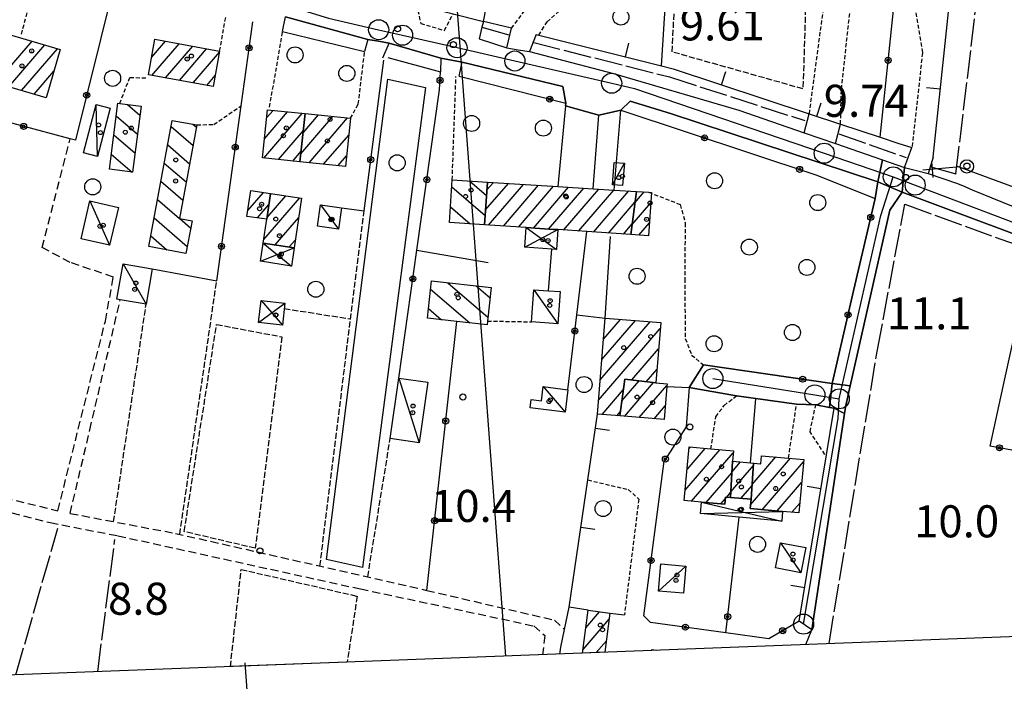
# Model space of a CAD drawing. Extents: x 1740553 to 1744863, y 5045719 to 5048848.
# Drawn here: x 1743463 to 1743709, y 5045921 to 5046086 of the extents above; entities that cross this region are included whole.
import ezdxf

# ---------------------------------------------------------------- set-up
doc = ezdxf.new("R2010")
doc.units = 0
for name, pattern in [('C', [10, 5, 5]), ('L17', [8, 7, -1]), ('L3', [1.5, 1, -0.5]), ('L5', [2, 1.5, -0.5]), ('L7', [3, 2, -1])]:
    doc.linetypes.add(name, pattern=pattern)
for name, color, linetype in [('11B2', 1, 'C'), ('11D4', 1, 'C'), ('16A1', 1, 'C'), ('16C3C', 2, 'C'), ('17A1', 1, 'C'), ('17C3', 1, 'C'), ('17D4', 1, 'C'), ('17I9', 1, 'C'), ('19A1', 1, 'C'), ('19B2', 1, 'C'), ('1A1', 4, 'C'), ('1AJ36', 1, 'C'), ('1C3', 1, 'C'), ('1D4', 1, 'C'), ('1I9', 4, 'C'), ('1S19', 3, 'C'), ('21H8', 1, 'C'), ('297', 7, 'CONTINUOUS'), ('298', 7, 'CONTINUOUS'), ('2E5', 3, 'C'), ('2G7', 2, 'C'), ('2J10', 2, 'L7'), ('2L12', 1, 'L3'), ('2M13', 3, 'C'), ('3A1', 1, 'C'), ('3B2', 1, 'C'), ('4E5', 2, 'L17'), ('5A1', 2, 'L5'), ('5F6', 1, 'C'), ('5I9', 2, 'L5'), ('A2E5', 1, 'C'), ('A2F6', 1, 'C'), ('I15E5', 7, 'CONTINUOUS'), ('I1A1', 7, 'CONTINUOUS'), ('I2E5', 7, 'CONTINUOUS'), ('I2G7', 7, 'CONTINUOUS'), ('I5H8', 7, 'CONTINUOUS'), ('I5I9', 7, 'CONTINUOUS'), ('N2A1', 2, 'C'), ('N2H8', 2, 'C'), ('N2P16', 2, 'C')]:
    doc.layers.add(name, color=color, linetype=linetype)

# ---------------------------------------------------------------- blocks, each defined once
blk = doc.blocks.new('16C3C')
at = {"layer": '16C3C'}
for p, q in [((0, 25.08982), (-2.16162, 23.3873)), ((2.2556, 23.29769), (0, 25.08982)), ((-2.16162, 23.3873), (0, 21.50556)), ((0, 21.50556), (2.2556, 23.29769)), ((0, 21.50556), (0, 0))]:
    blk.add_line(p, q, dxfattribs=at)
blk = doc.blocks.new('5F6')
at = {"layer": '5F6'}
blk.add_circle((0, 0), 2, dxfattribs=at)
blk = doc.blocks.new('1AJ36')
at = {"layer": '1AJ36'}
for radius in [0.5, 0.01]:
    blk.add_circle((0, 0), radius, dxfattribs=at)
blk = doc.blocks.new('11B2')
at = {"layer": '11B2'}
blk.add_circle((0, 0), 0.75, dxfattribs=at)
blk = doc.blocks.new('11D4')
at = {"layer": '11D4'}
for radius in [0.5, 0.01]:
    blk.add_circle((0, 0), radius, dxfattribs=at)
blk = doc.blocks.new('1S19')
at = {"layer": '1S19'}
for p, q in [((0, 1.62145), (0, 11.02582)), ((-2.04078, 8.59366), (1.98409, 8.59366))]:
    blk.add_line(p, q, dxfattribs=at)
for centre, radius in [((-0.05669, 0), 1.65674), ((0, 0), 0.76512)]:
    blk.add_circle(centre, radius, dxfattribs=at)
blk = doc.blocks.new('N2P16')
at = {"layer": 'N2P16'}
blk.add_circle((0, -0.00928), 2.5, dxfattribs=at)
blk = doc.blocks.new('N2A1')
at = {"layer": 'N2A1'}
blk.add_circle((0, -0.00928), 2.5, dxfattribs=at)
blk = doc.blocks.new('N2H8')
at = {"layer": 'N2H8'}
blk.add_circle((0, -0.00928), 2.5, dxfattribs=at)
blk = doc.blocks.new('19B2')
at = {"layer": '19B2'}
for centre, radius in [((0, 0), 0.75), ((0, -0.02417), 0.32738)]:
    blk.add_circle(centre, radius, dxfattribs=at)
blk = doc.blocks.new('19A1')
at = {"layer": '19A1'}
blk.add_line((0, 0), (0, 3.50512), dxfattribs=at)
blk = doc.blocks.new('21H8')
at = {"layer": '21H8'}
blk.add_circle((0, 0), 2, dxfattribs=at)

msp = doc.modelspace()

# ---------------------------------------------------------------- linework, layer by layer
at = {"layer": '16A1'}
msp.add_line((1743584.51482, 5045926.91113), (1743376.71433, 5048700.87278), dxfattribs=at)
msp.add_lwpolyline([(1743996.52512, 5045942.78416), (1740742.49746, 5045817.41535), (1740635.36378, 5048594.37759), (1743887.71474, 5048720.72808), (1743996.52512, 5045942.78416)], close=True, dxfattribs=at)
at = {"layer": '17A1'}
for p, q in [((1743457.34183, 5046069.87446, -3333), (1743466.33365, 5046080.32225, -3333)), ((1743460.49666, 5046068.94136, -3333), (1743469.48756, 5046079.38808, -3333)), ((1743463.65156, 5046068.00726, -3333), (1743472.64154, 5046078.4529, -3333)), ((1743496.11581, 5046076.28066, -3333), (1743499.595, 5046080.3232, -3333)), ((1743496.22231, 5046071.80564, -3333), (1743503.01738, 5046079.70098, -3333)), ((1743499.64377, 5046071.18235, -3333), (1743506.43985, 5046079.07776, -3333)), ((1743503.06531, 5046070.55806, -3333), (1743509.86323, 5046078.45562, -3333)), ((1743506.48685, 5046069.93377, -3333), (1743513.05958, 5046077.57075, -3333)), ((1743466.80639, 5046067.07416, -3333), (1743471.77376, 5046072.84585, -3333)), ((1743509.90832, 5046069.31047, -3333), (1743511.99812, 5046071.73757, -3333)), ((1743524.11217, 5046051.17062, -3333), (1743533.71208, 5046062.32387, -3333)), ((1743524.26124, 5046055.94259, -3333), (1743530.07281, 5046062.69517, -3333)), ((1743524.7978, 5046061.1648, -3333), (1743526.4326, 5046063.06539, -3333)), ((1743533.34234, 5046052.22297, -3333), (1743541.36635, 5046061.54623, -3333)), ((1743533.92496, 5046057.49978, -3333), (1743537.72622, 5046061.91546, -3333)), ((1743535.40118, 5046050.01533, -3333), (1743545.00655, 5046061.17601, -3333)), ((1743527.75053, 5046050.79825, -3333), (1743533.98565, 5046058.04189, -3333)), ((1743539.03953, 5046049.64296, -3333), (1743545.29581, 5046056.91225, -3333)), ((1743531.38888, 5046050.42588, -3333), (1743533.40204, 5046052.765, -3333)), ((1743542.67782, 5046049.27158, -3333), (1743544.76116, 5046051.69118, -3333)), ((1743579.43527, 5046038.21254, -3333), (1743585.13521, 5046044.83541, -3333)), ((1743579.79093, 5046043.22563, -3333), (1743581.37976, 5046045.07063, -3333)), ((1743580.16277, 5046034.45798, -3333), (1743588.89074, 5046044.59918, -3333)), ((1743583.90531, 5046034.20774, -3333), (1743592.64628, 5046044.36296, -3333)), ((1743587.64885, 5046033.95758, -3333), (1743596.40181, 5046044.12673, -3333)), ((1743591.39239, 5046033.70742, -3333), (1743600.15634, 5046043.89043, -3333)), ((1743520.14416, 5046038.08135, -3333), (1743524.0137, 5046042.57635, -3333)), ((1743524.93459, 5046036.3601, -3333), (1743529.58736, 5046041.76624, -3333)), ((1743525.73403, 5046041.88883, -3333), (1743526.06994, 5046042.27804, -3333)), ((1743595.135, 5046033.45618, -3333), (1743603.91088, 5046043.65413, -3333)), ((1743598.87854, 5046033.20602, -3333), (1743607.66641, 5046043.41791, -3333)), ((1743602.62008, 5046032.95571, -3333), (1743611.42379, 5046043.18383, -3333)), ((1743606.36362, 5046032.70555, -3333), (1743615.17932, 5046042.9476, -3333)), ((1743616.68804, 5046039.98368, -3333), (1743619.03142, 5046042.70758, -3333)), ((1743522.51577, 5046036.23711, -3333), (1743525.40172, 5046039.59035, -3333)), ((1743524.12778, 5046030.8228, -3333), (1743533.10577, 5046041.25451, -3333)), ((1743610.10808, 5046032.45646, -3333), (1743616.70573, 5046040.1224, -3333)), ((1743615.99278, 5046034.57707, -3333), (1743620.63263, 5046039.96821, -3333)), ((1743526.94777, 5046029.49955, -3333), (1743532.82116, 5046036.32396, -3333)), ((1743613.85254, 5046032.20737, -3333), (1743616.01047, 5046034.7158, -3333)), ((1743617.69087, 5046031.95027, -3333), (1743620.29727, 5046034.97869, -3333)), ((1743530.46519, 5046028.98775, -3333), (1743532.01796, 5046030.79194, -3333)), ((1743608.05004, 5045995.82052, -3333), (1743620.52939, 5046010.32052, -3333)), ((1743608.45091, 5046000.88615, -3333), (1743616.82276, 5046010.61356, -3333)), ((1743608.85185, 5046005.95078, -3333), (1743613.11712, 5046010.90668, -3333)), ((1743609.25272, 5046011.01641, -3333), (1743609.41149, 5046011.19979, -3333)), ((1743607.6491, 5045990.75589, -3333), (1743623.01163, 5046008.60591, -3333)), ((1743615.95683, 5045995.80896, -3333), (1743622.609, 5046003.53715, -3333)), ((1743619.526, 5045995.35619, -3333), (1743622.20528, 5045998.4693, -3333)), ((1743613.45166, 5045990.59877, -3333), (1743617.74092, 5045995.58253, -3333)), ((1743614.0749, 5045986.72307, -3333), (1743621.311, 5045995.13083, -3333)), ((1743614.15422, 5045996.01494, -3333), (1743614.17183, 5045996.03431, -3333)), ((1743608.51406, 5045987.16106, -3333), (1743613.80252, 5045993.30582, -3333)), ((1743617.78245, 5045986.4311, -3333), (1743624.67904, 5045994.44436, -3333)), ((1743612.22162, 5045986.86909, -3333), (1743613.09995, 5045987.88964, -3333)), ((1743621.49001, 5045986.13912, -3333), (1743624.27625, 5045989.37759, -3333)), ((1743629.23319, 5045968.31969, -3333), (1743637.89014, 5045978.37835, -3333)), ((1743629.70603, 5045973.46894, -3333), (1743634.21771, 5045978.71006, -3333)), ((1743630.17894, 5045978.61718, -3333), (1743630.54614, 5045979.04384, -3333)), ((1743630.81411, 5045965.55674, -3333), (1743641.20927, 5045977.63506, -3333)), ((1743640.86343, 5045972.81225, -3333), (1743643.03527, 5045975.33576, -3333)), ((1743645.52793, 5045964.63086, -3333), (1743655.53098, 5045976.25358, -3333)), ((1743645.92149, 5045969.68691, -3333), (1743651.85855, 5045976.58529, -3333)), ((1743648.45864, 5045963.43625, -3333), (1743658.73394, 5045975.37422, -3333)), ((1743640.58335, 5045967.88805, -3333), (1743646.2723, 5045974.49706, -3333)), ((1743646.28823, 5045974.71288, -3333), (1743646.54564, 5045975.01197, -3333)), ((1743634.48107, 5045965.2176, -3333), (1743640.85269, 5045972.62089, -3333)), ((1743652.13483, 5045963.10783, -3333), (1743658.27025, 5045970.23669, -3333)), ((1743643.12932, 5045966.24642, -3333), (1743645.90649, 5045969.47217, -3333)), ((1743638.14796, 5045964.87945, -3333), (1743639.27448, 5045966.18838, -3333)), ((1743639.59647, 5045966.56251, -3333), (1743640.5726, 5045967.69669, -3333)), ((1743655.81002, 5045962.77933, -3333), (1743657.80657, 5045965.09916, -3333)), ((1743603.75146, 5045928.5735, -3333), (1743610.26524, 5045936.14088, -3333)), ((1743604.44673, 5045933.9801, -3333), (1743607.89087, 5045937.98191, -3333)), ((1743607.02354, 5045927.77554, -3333), (1743609.56628, 5045930.72999, -3333))]:
    msp.add_line(p, q, dxfattribs=at)
at = {"layer": '17C3'}
for p, q in [((1743482.6376, 5046051.56346, -3333), (1743482.30716, 5046064.54542, -3333)), ((1743611.08155, 5046044.52616, -3333), (1743614.06008, 5046049.85706, -3333)), ((1743480.75639, 5046040.47283, -3333), (1743485.65277, 5046029.39638, -3333)), ((1743538.29218, 5046039.50876, -3333), (1743542.72931, 5046033.41245, -3333)), ((1743489.03573, 5046024.81474, -3333), (1743494.77709, 5046014.69516, -3333)), ((1743591.46721, 5046018.31337, -3333), (1743597.45449, 5046009.82487, -3333)), ((1743557.81241, 5045996.27516, -3333), (1743562.90007, 5045980.12728, -3333)), ((1743593.82678, 5045994.13346, -3333), (1743599.27037, 5045987.77554, -3333)), ((1743652.9941, 5045955.16998, -3333), (1743658.08258, 5045947.68827, -3333)), ((1743622.54861, 5045943.10738, -3333), (1743629.40742, 5045949.34868, -3333))]:
    msp.add_line(p, q, dxfattribs=at)
at = {"layer": '17D4'}
for p, q in [((1743589.23868, 5046028.9197, -3333), (1743597.49858, 5046033.29924, -3333)), ((1743589.56798, 5046033.82953, -3333), (1743597.16828, 5046028.38933, -3333)), ((1743523.99811, 5046029.92952, -3333), (1743530.99843, 5046024.22476, -3333)), ((1743523.2831, 5046025.45616, -3333), (1743531.72953, 5046028.80464, -3333)), ((1743522.84098, 5046010.12169, -3333), (1743529.39545, 5046014.97624, -3333)), ((1743523.4616, 5046015.64103, -3333), (1743528.77483, 5046009.45689, -3333)), ((1743633.32672, 5045965.3247, -3333), (1743653.31637, 5045960.58876, -3333)), ((1743633.06314, 5045962.4567, -3333), (1743653.5372, 5045962.9832, -3333))]:
    msp.add_line(p, q, dxfattribs=at)
at = {"layer": '17I9'}
for p, q in [((1743490.10367, 5046064.54666, -3333), (1743493.22421, 5046061.86192, -3333)), ((1743487.30798, 5046061.67556, -3333), (1743492.61342, 5046057.10853, -3333)), ((1743501.00192, 5046059.00748, -3333), (1743506.46916, 5046054.30213, -3333)), ((1743506.44647, 5046059.59979, -3333), (1743507.3148, 5046058.85247, -3333)), ((1743486.69926, 5046056.92132, -3333), (1743492.00355, 5046052.35621, -3333)), ((1743500.15208, 5046054.45983, -3333), (1743505.6246, 5046049.75086, -3333)), ((1743486.09153, 5046052.16715, -3333), (1743491.32086, 5046047.66563, -3333)), ((1743499.30315, 5046049.91325, -3333), (1743504.77897, 5046045.20052, -3333)), ((1743498.45422, 5046045.36668, -3333), (1743503.9344, 5046040.64926, -3333)), ((1743571.00956, 5046044.0011, -3333), (1743579.338, 5046036.83327, -3333)), ((1743575.44864, 5046045.45783, -3333), (1743579.69051, 5046041.80802, -3333)), ((1743497.60438, 5046040.81903, -3333), (1743503.08877, 5046036.09892, -3333)), ((1743570.67634, 5046039.00974, -3333), (1743575.61187, 5046034.762, -3333)), ((1743496.75545, 5046036.27245, -3333), (1743505.04215, 5046029.13962, -3333)), ((1743503.15409, 5046036.04363, -3333), (1743505.88885, 5046033.68904, -3333)), ((1743495.9056, 5046031.7248, -3333), (1743499.89661, 5046028.29089, -3333)), ((1743570.01801, 5046020.06765, -3333), (1743580.02414, 5046011.45593, -3333)), ((1743565.73766, 5046018.47338, -3333), (1743575.55082, 5046010.02772, -3333)), ((1743577.08666, 5046019.26219, -3333), (1743580.57283, 5046016.26184, -3333)), ((1743565.19318, 5046013.66477, -3333), (1743568.48111, 5046010.8341, -3333))]:
    msp.add_line(p, q, dxfattribs=at)
at = {"layer": '1A1'}
for points in [[(1743460.64318, 5046082.00918, 16.42), (1743473.36873, 5046078.23759, 16.42), (1743469.80437, 5046066.18647, 16.42), (1743457.06486, 5046069.95702, 16.42), (1743460.64318, 5046082.00918, 16.42)], [(1743496.94022, 5046080.80634, 16.084), (1743513.11279, 5046077.86458, 16.084), (1743511.50365, 5046069.01977, 16.084), (1743495.32956, 5046071.96844, 16.084), (1743496.94022, 5046080.80634, 16.084)], [(1743534.45083, 5046062.24882, 13.668), (1743533.1242, 5046050.24796, 13.668), (1743523.77566, 5046051.20459, 13.668), (1743525.00764, 5046063.2104, 13.668), (1743534.45083, 5046062.24882, 13.668)], [(1743534.45083, 5046062.24882, 15.764), (1743545.72505, 5046061.10345, 15.764), (1743544.49396, 5046049.08567, 15.764), (1743533.1242, 5046050.24796, 15.764), (1743534.45083, 5046062.24882, 15.764)], [(1743579.92876, 5046045.16154, 16.324), (1743597.45176, 5046044.06095, 16.324), (1743606.28497, 5046043.50399, 16.324), (1743611.48023, 5046043.18003, 16.324), (1743617.05452, 5046042.8303, 16.324), (1743615.67289, 5046032.08596, 16.324), (1743604.67235, 5046032.81757, 16.324), (1743597.49858, 5046033.29924, 16.324), (1743596.38788, 5046033.37251, 16.324), (1743589.56798, 5046033.82953, 16.324), (1743579.17395, 5046034.52433, 16.324), (1743579.92876, 5046045.16154, 16.324)], [(1743525.79618, 5046042.31772, 12.512), (1743524.86715, 5046035.89472, 12.512), (1743519.93219, 5046036.61326, 12.512), (1743520.86144, 5046043.03327, 12.512), (1743525.79618, 5046042.31772, 12.512)], [(1743525.79618, 5046042.31772, 16.852), (1743533.5276, 5046041.19283, 16.852), (1743531.72953, 5046028.80464, 16.852), (1743523.99811, 5046029.92952, 16.852), (1743524.86715, 5046035.89472, 16.852), (1743525.79618, 5046042.31772, 16.852)], [(1743617.05452, 5046042.8303, 19.332), (1743620.08437, 5046042.64202, 19.332), (1743620.80905, 5046042.594, 19.332), (1743620.08282, 5046031.78943, 19.332), (1743615.67289, 5046032.08596, 19.332), (1743617.05452, 5046042.8303, 19.332)], [(1743621.93269, 5045995.05203, 13.556), (1743614.15764, 5045996.03626, 13.556), (1743612.96009, 5045986.81107, 13.556), (1743607.37211, 5045987.25004, 13.556), (1743609.26822, 5046011.21113, 13.556), (1743623.13227, 5046010.1153, 13.556), (1743621.93269, 5045995.05203, 13.556)], [(1743621.93269, 5045995.05203, 16.66), (1743624.70742, 5045994.8286, 16.66), (1743624.66106, 5045994.20232, 16.66), (1743624.00201, 5045985.94214, 16.66), (1743612.96009, 5045986.81107, 16.66), (1743614.15764, 5045996.03626, 16.66), (1743621.93269, 5045995.05203, 16.66)], [(1743641.01754, 5045975.52162, 16.772), (1743640.50319, 5045966.48098, 16.772), (1743639.31279, 5045966.5874, 16.772), (1743639.14164, 5045964.7884, 16.772), (1743633.32672, 5045965.3247, 16.772), (1743628.99531, 5045965.7244, 16.772), (1743630.22097, 5045979.07365, 16.772), (1743635.65659, 5045978.58014, 16.772), (1743641.24958, 5045978.07435, 16.772), (1743641.01754, 5045975.52162, 16.772)], [(1743641.01754, 5045975.52162, 13.316), (1743645.49835, 5045975.10904, 13.316), (1743646.31135, 5045975.03353, 13.316), (1743645.65453, 5045966.02034, 13.316), (1743640.50319, 5045966.48098, 13.316), (1743641.01754, 5045975.52162, 13.316)], [(1743646.31135, 5045975.03353, 16.724), (1743648.09479, 5045974.86924, 16.724), (1743648.27908, 5045976.90792, 16.724), (1743654.99176, 5045976.30245, 16.724), (1743658.78636, 5045975.95983, 16.724), (1743657.58304, 5045962.62028, 16.724), (1743653.5372, 5045962.9832, 16.724), (1743645.44383, 5045963.70489, 16.724), (1743645.65453, 5045966.02034, 16.724), (1743646.31135, 5045975.03353, 16.724)]]:
    msp.add_polyline3d(points, close=True, dxfattribs=at)
msp.add_polyline3d([(1743603.63239, 5045927.64592, 12.386), (1743605.00874, 5045938.35375, 12.386), (1743610.46012, 5045937.64981, 12.386), (1743609.19561, 5045927.85899, 12.386)], dxfattribs=at)
at = {"layer": '1C3'}
for points in [[(1743485.80811, 5046063.6242, 12.584), (1743482.6376, 5046051.56346, 12.584), (1743479.13696, 5046052.4807, 12.584), (1743482.30716, 5046064.54542, 12.584), (1743485.80811, 5046063.6242, 12.584)], [(1743611.08155, 5046044.52616, 12.183), (1743611.50597, 5046050.05389, 12.183), (1743614.06008, 5046049.85706, 12.183), (1743613.63566, 5046044.32933, 12.183), (1743611.08155, 5046044.52616, 12.183)], [(1743487.84686, 5046038.81353, 12.153), (1743485.65277, 5046029.39638, 12.153), (1743478.56367, 5046031.05077, 12.153), (1743480.75639, 5046040.47283, 12.153), (1743487.84686, 5046038.81353, 12.153)], [(1743538.29218, 5046039.50876, 12.596), (1743543.49632, 5046038.75823, 12.596), (1743542.72931, 5046033.41245, 12.596), (1743537.51749, 5046034.1584, 12.596), (1743538.29218, 5046039.50876, 12.596)], [(1743489.03573, 5046024.81474, 12.092), (1743496.31492, 5046023.55469, 12.092), (1743494.77709, 5046014.69516, 12.092), (1743488.30783, 5046015.81329, 12.092), (1743487.50609, 5046015.95282, 12.092), (1743489.03573, 5046024.81474, 12.092)], [(1743591.46721, 5046018.31337, 13.189), (1743595.17789, 5046018.0467, 13.189), (1743598.02124, 5046017.84445, 13.189), (1743597.45449, 5046009.82487, 13.189), (1743590.90017, 5046010.29778, 13.189), (1743591.46721, 5046018.31337, 13.189)], [(1743557.81241, 5045996.27516, 13.146), (1743565.05028, 5045995.24569, 13.146), (1743562.90007, 5045980.12728, 13.146), (1743555.6612, 5045981.15668, 13.146), (1743557.81241, 5045996.27516, 13.146)], [(1743593.82678, 5045994.13346, 12.807), (1743599.98123, 5045993.34879, 12.807), (1743599.27037, 5045987.77554, 12.807), (1743590.55218, 5045988.8857, 12.807), (1743590.8084, 5045990.91472, 12.807), (1743593.37935, 5045990.58676, 12.807), (1743593.82678, 5045994.13346, 12.807)], [(1743659.28968, 5045953.96061, 12.939), (1743658.08258, 5045947.68827, 12.939), (1743651.78701, 5045948.89764, 12.939), (1743652.9941, 5045955.16998, 12.939), (1743659.28968, 5045953.96061, 12.939)], [(1743629.40742, 5045949.34868, 12.734), (1743628.8265, 5045942.56262, 12.734), (1743622.54861, 5045943.10738, 12.734), (1743623.13781, 5045949.89005, 12.734), (1743629.40742, 5045949.34868, 12.734)]]:
    msp.add_polyline3d(points, close=True, dxfattribs=at)
at = {"layer": '1D4'}
for points in [[(1743589.56798, 5046033.82953, 13.666), (1743596.38788, 5046033.37251, 13.666), (1743597.49858, 5046033.29924, 13.666), (1743597.16828, 5046028.38933, 13.666), (1743595.99486, 5046028.46994, 13.666), (1743589.23868, 5046028.9197, 13.666), (1743589.56798, 5046033.82953, 13.666)], [(1743531.72953, 5046028.80464, 14.6), (1743530.99843, 5046024.22476, 14.6), (1743523.2831, 5046025.45616, 14.6), (1743523.99811, 5046029.92952, 14.6), (1743531.72953, 5046028.80464, 14.6)], [(1743523.4616, 5046015.64103, 12.97), (1743529.39545, 5046014.97624, 12.97), (1743528.77483, 5046009.45689, 12.97), (1743522.84098, 5046010.12169, 12.97), (1743523.4616, 5046015.64103, 12.97)], [(1743633.32672, 5045965.3247, 13.073), (1743639.14164, 5045964.7884, 13.073), (1743639.31279, 5045966.5874, 13.073), (1743640.50319, 5045966.48098, 13.073), (1743645.65453, 5045966.02034, 13.073), (1743645.44383, 5045963.70489, 13.073), (1743653.5372, 5045962.9832, 13.073), (1743653.31637, 5045960.58876, 13.073), (1743642.67324, 5045961.5698, 13.073), (1743633.06314, 5045962.4567, 13.073), (1743633.32672, 5045965.3247, 13.073)]]:
    msp.add_polyline3d(points, close=True, dxfattribs=at)
at = {"layer": '1I9'}
for points in [[(1743487.71393, 5046064.85208, 15.94), (1743488.18071, 5046064.79277, 15.94), (1743493.51309, 5046064.11101, 15.94), (1743491.39985, 5046047.6555, 15.94), (1743485.60867, 5046048.39716, 15.94), (1743487.71393, 5046064.85208, 15.94)], [(1743501.29247, 5046060.56469, 13.636), (1743507.41895, 5046059.41689, 13.636), (1743503.08086, 5046036.0572, 13.636), (1743506.21989, 5046035.46892, 13.636), (1743504.71669, 5046027.39225, 13.636), (1743495.42034, 5046029.12503, 13.636), (1743501.29247, 5046060.56469, 13.636)], [(1743579.92876, 5046045.16154, 16.324), (1743579.17395, 5046034.52433, 16.324), (1743570.41682, 5046035.11005, 16.324), (1743571.12468, 5046045.74475, 16.324), (1743579.92876, 5046045.16154, 16.324)], [(1743579.80743, 5046009.54219, 14.308), (1743572.26731, 5046010.4026, 14.308), (1743564.91852, 5046011.23923, 14.308), (1743565.96984, 5046020.52867, 14.308), (1743580.8668, 5046018.83124, 14.308), (1743579.91476, 5046010.506, 14.308), (1743579.80743, 5046009.54219, 14.308)]]:
    msp.add_polyline3d(points, close=True, dxfattribs=at)
at = {"layer": '297'}
for points in [[(1743678.43132, 5046050.73379, 9.367), (1743683.97223, 5046048.82103, 9.466), (1743683.34706, 5046042.63941, 9.8), (1743677.28884, 5046045.27263, 9.49), (1743678.43132, 5046050.73379, 9.367)], [(1743665.88244, 5045994.92777, 9.443), (1743670.36323, 5045994.31461, 8.982), (1743669.26237, 5045989.44929, 9.06), (1743668.96444, 5045987.4683, 9.06), (1743666.36322, 5045988.72268, 9.738), (1743665.81063, 5045988.82972, 9.719), (1743665.25796, 5045988.93776, 9.7), (1743665.88244, 5045994.92777, 9.443)]]:
    msp.add_polyline3d(points, close=True, dxfattribs=at)
at = {"layer": '298'}
for points in [[(1743571.35974, 5046087.18346, 9.35), (1743578.89227, 5046085.25941, 8.62), (1743578.53783, 5046083.81876, 8.62), (1743577.81448, 5046080.91633, 8.62), (1743584.77861, 5046078.64081, 8.48), (1743587.5785, 5046078.18859, 8.475), (1743590.3774, 5046077.7363, 8.47), (1743611.38093, 5046072.23789, 8.92), (1743642.57589, 5046063.099, 8.73), (1743658.87808, 5046057.47613, 9.02), (1743666.73626, 5046054.76611, 9.16), (1743678.43132, 5046050.73379, 9.367), (1743677.28884, 5046045.27263, 9.49), (1743625.58055, 5046062.26939, 9.6), (1743615.54455, 5046065.38796, 8.68), (1743613.20499, 5046063.14875, 9.27), (1743607.7068, 5046061.86643, 9.134), (1743604.70759, 5046062.6768, 8.973), (1743599.38619, 5046064.16271, 8.688), (1743599.44689, 5046064.82516, 8.65), (1743598.69553, 5046068.99213, 8.47), (1743573.56735, 5046075.06218, 8.05), (1743570.94414, 5046075.56574, 8.872), (1743568.321, 5046076.0683, 9.694), (1743555.40197, 5046079.8254, 9.476), (1743552.74135, 5046080.3061, 8.973), (1743550.07982, 5046080.78573, 8.47), (1743529.54153, 5046086.36612, 8.45)], [(1743718.29762, 5046029.59464, 9.352), (1743683.34706, 5046042.63941, 9.8), (1743683.97223, 5046048.82103, 9.466), (1743683.97223, 5046048.82103, 9.466), (1743686.89302, 5046048.06697, 9.51), (1743689.81288, 5046047.31183, 9.554), (1743697.12281, 5046044.81147, 9.746), (1743698.95204, 5046044.03583, 9.557), (1743700.78028, 5046043.26011, 9.368), (1743750.28961, 5046023.09791, 8.37)]]:
    msp.add_polyline3d(points, dxfattribs=at)
for points in [[(1743677.28884, 5046045.27263, 9.49), (1743683.34706, 5046042.63941, 9.8), (1743680.27113, 5046038.19381, 8.28), (1743670.36323, 5045994.31461, 8.982), (1743665.88244, 5045994.92777, 9.443), (1743671.24364, 5046018.01812, 9.194), (1743676.60583, 5046041.10854, 8.946), (1743677.28884, 5046045.27263, 9.49)], [(1743633.78091, 5045999.53986, 9.98), (1743649.83167, 5045997.23382, 9.711), (1743665.88244, 5045994.92777, 9.443), (1743665.25796, 5045988.93776, 9.7), (1743661.81435, 5045989.61557, 9.58), (1743657.00824, 5045989.76509, 11.044), (1743646.89163, 5045991.13457, 10.979), (1743642.00779, 5045991.79978, 10.948), (1743630.23598, 5045993.93788, 10.326), (1743633.78091, 5045999.53986, 9.98)], [(1743666.36322, 5045988.72268, 9.738), (1743668.96444, 5045987.4683, 9.06), (1743660.78343, 5045933.4938, 9.06), (1743657.69397, 5045935.61624, 9.481), (1743666.36322, 5045988.72268, 9.738)]]:
    msp.add_polyline3d(points, close=True, dxfattribs=at)
at = {"layer": '2E5'}
for points in [[(1743528.82233, 5046082.77901, 8.69), (1743529.54153, 5046086.36612, 8.45), (1743550.07982, 5046080.78573, 8.47), (1743549.27216, 5046077.76366, 9.25)], [(1743578.89227, 5046085.25941, 8.62), (1743578.53783, 5046083.81876, 8.62), (1743577.81448, 5046080.91633, 8.62), (1743584.77861, 5046078.64081, 8.48), (1743585.93093, 5046083.54207, 9.06)], [(1743592.02329, 5046082.01963, 9.26), (1743590.3774, 5046077.7363, 8.47), (1743611.38093, 5046072.23789, 8.92), (1743642.57589, 5046063.099, 8.73), (1743658.87808, 5046057.47613, 9.02), (1743666.73626, 5046054.76611, 9.16), (1743678.43132, 5046050.73379, 9.367), (1743683.97223, 5046048.82103, 9.466), (1743685.80081, 5046053.81207, 10.338)], [(1743553.7795, 5046076.16663, 8.46), (1743555.40197, 5046079.8254, 9.476), (1743568.321, 5046076.0683, 9.694), (1743568.21245, 5046072.71046, 9.542)], [(1743572.82184, 5046071.62554, 8.13), (1743573.56735, 5046075.06218, 8.05), (1743598.69553, 5046068.99213, 8.47), (1743599.44689, 5046064.82516, 8.65)], [(1743613.20499, 5046063.14875, 9.27), (1743615.54455, 5046065.38796, 8.68), (1743625.58055, 5046062.26939, 9.6), (1743677.28884, 5046045.27263, 9.49), (1743676.60583, 5046041.10854, 8.946)], [(1743691.10673, 5046051.38126, 8.95), (1743689.81288, 5046047.31183, 9.554), (1743697.12281, 5046044.81147, 9.746)], [(1743680.27113, 5046038.19381, 8.28), (1743683.34706, 5046042.63941, 9.8), (1743718.29762, 5046029.59464, 9.352), (1743717.36458, 5046025.40781, 10.45)], [(1743700.78028, 5046043.26011, 9.368), (1743750.28961, 5046023.09791, 8.37), (1743752.47612, 5046028.51893, 7.85)]]:
    msp.add_polyline3d(points, dxfattribs=at)
at = {"layer": '2G7'}
msp.add_polyline3d([(1743659.2895, 5045929.7925, 9.06), (1743660.78343, 5045933.4938, 9.06), (1743668.96444, 5045987.4683, 9.06), (1743669.26237, 5045989.44929, 9.06), (1743670.36323, 5045994.31461, 8.982), (1743680.27113, 5046038.19381, 8.28)], dxfattribs=at)
at = {"layer": '2J10'}
for points in [[(1743472.74849, 5045963.17777, 9.258), (1743484.60719, 5046010.50955, 9.77), (1743486.59906, 5046021.47509, 9.77), (1743475.85173, 5046025.09297, 9.722), (1743468.85667, 5046028.83945, 9.722), (1743475.86075, 5046055.94507, 9.515)], [(1743339.35576, 5046047.58172, 9.672), (1743332.55646, 5046014.59539, 9.352), (1743331.05357, 5045997.42241, 9.256), (1743355.02819, 5045991.16668, 9.096), (1743362.94207, 5045988.32846, 9.096), (1743420.50517, 5045972.87141, 9.096), (1743470.83864, 5045960.22258, 9.096), (1743487.73526, 5045956.91982, 9.048), (1743548.22209, 5045943.65642, 9), (1743591.47234, 5045934.44555, 9), (1743594.18173, 5045932.05495, 9), (1743593.67155, 5045927.25694, 9.164)], [(1743361.99461, 5046019.19012, 9.96), (1743359.71816, 5046018.61244, 9.784), (1743358.13883, 5046005.91471, 9.432), (1743358.38613, 5045998.52878, 9.384), (1743359.54947, 5045994.81991, 9.48), (1743360.44771, 5045992.54841, 9.432), (1743418.62497, 5045976.323, 9.336), (1743472.74849, 5045963.17777, 9.258)], [(1743475.82246, 5045962.50739, 9.098), (1743480.73271, 5045983.35651, 9.37), (1743488.30783, 5046015.81329, 10.042)], [(1743475.82246, 5045962.50739, 9.098), (1743502.05949, 5045957.52629, 8.904), (1743560.6334, 5045944.26804, 8.68), (1743564.78855, 5045943.30254, 8.686), (1743596.61356, 5045935.88767, 8.728), (1743599.12655, 5045933.52147, 8.584)]]:
    msp.add_polyline3d(points, dxfattribs=at)
at = {"layer": '2L12'}
for p, q in [((1743463.671, 5046082.07549, 9.87), (1743467.99036, 5046098.15968, 9.25)), ((1743513.11279, 5046077.86458, 9.24), (1743514.62412, 5046086.24775, 8.71)), ((1743525.57004, 5046063.85627, 9.24), (1743528.82233, 5046082.77901, 8.69)), ((1743571.12468, 5046045.74475, 8.9), (1743572.04585, 5046071.5283, 8.9)), ((1743579.91476, 5046010.506, 10.356), (1743590.90017, 5046010.29778, 11.39)), ((1743654.99176, 5045976.30245, 10.436), (1743657.00824, 5045989.76509, 11.044))]:
    msp.add_line(p, q, dxfattribs=at)
for points in [[(1743592.70217, 5046081.84683, 9.26), (1743594.80585, 5046085.1465, 9.42), (1743614.03811, 5046102.45395, 9.42), (1743615.9448, 5046113.82031, 9.44)], [(1743585.93093, 5046083.54207, 9.06), (1743589.29015, 5046088.07508, 9.42), (1743605.9608, 5046102.96121, 9.42)], [(1743651.6228, 5046097.75815, 9.962), (1743661.1447, 5046096.37523, 9.962), (1743664.26113, 5046092.94201, 9.962), (1743660.12025, 5046062.2357, 9.206)], [(1743667.97826, 5046059.63498, 9.193), (1743668.20233, 5046068.36003, 10.074), (1743670.67049, 5046090.94988, 10.202), (1743686.47336, 5046088.87401, 10.058), (1743688.40531, 5046077.40702, 9.962), (1743685.80081, 5046053.81207, 10.338)], [(1743562.21667, 5046089.46728, 9.76), (1743563.25815, 5046084.77445, 9.302), (1743569.16524, 5046083.00747, 9.244), (1743571.35974, 5046087.18346, 9.35)], [(1743545.72505, 5046061.10345, 9.14), (1743547.69559, 5046064.60075, 9.14), (1743549.27216, 5046077.76366, 9.25)], [(1743488.18071, 5046064.79277, 9.26), (1743490.71289, 5046071.26262, 9.26), (1743495.13119, 5046071.16229, 9.26)], [(1743507.41895, 5046059.41689, 9.27), (1743511.67836, 5046059.5634, 9.28), (1743518.43862, 5046064.18766, 9.596)], [(1743620.08437, 5046042.64202, 9.12), (1743628.00773, 5046039.58386, 9.12), (1743629.23137, 5046034.96284, 9.12), (1743629.10808, 5046021.0222, 9.11), (1743629.25016, 5046006.14967, 9.12), (1743630.83819, 5046002.00625, 9.11), (1743633.78091, 5045999.53986, 9.98)], [(1743635.65659, 5045978.58014, 10.436), (1743636.85521, 5045986.62599, 10.388), (1743638.9409, 5045989.44291, 10.388), (1743642.00779, 5045991.79978, 10.948)], [(1743664.09305, 5045977.18769, 10.955), (1743660.38349, 5045982.87616, 10.484), (1743661.81435, 5045989.61557, 9.58)], [(1743604.94907, 5045970.84652, 9.586), (1743615.03156, 5045968.45955, 9.02), (1743617.66445, 5045966.0592, 9.02), (1743614.07625, 5045937.17247, 9.06)], [(1743620.71858, 5045928.3068, 9), (1743620.96245, 5045928.50558, 9), (1743622.32867, 5045928.36821, 9)]]:
    msp.add_polyline3d(points, dxfattribs=at)
at = {"layer": '2M13'}
for p, q in [((1743658.87808, 5046057.47613, 9.77), (1743660.12025, 5046062.2357, 9.206)), ((1743666.73626, 5046054.76611, 9.914), (1743667.97826, 5046059.63498, 9.193))]:
    msp.add_line(p, q, dxfattribs=at)
at = {"layer": '3A1'}
msp.add_line((1743610.46012, 5045937.64981, 9.006), (1743614.07625, 5045937.17247, 9.06), dxfattribs=at)
for points in [[(1743585.93093, 5046083.54207, 9.06), (1743578.89227, 5046085.25941, 8.62), (1743590.21763, 5046143.27342, 10.443)], [(1743691.10673, 5046051.38126, 8.95), (1743697.56072, 5046112.92077, 9.995), (1743692.42748, 5046113.46099, 9.988)], [(1743592.02329, 5046082.01963, 9.26), (1743592.70217, 5046081.84683, 9.26), (1743623.3406, 5046074.17966, 9.043), (1743626.22279, 5046073.45881, 9.03), (1743660.12025, 5046062.2357, 9.206), (1743667.97826, 5046059.63498, 9.193), (1743677.85196, 5046056.36686, 9.824), (1743682.24752, 5046054.90989, 10.104), (1743685.80081, 5046053.81207, 10.338)], [(1743657.69397, 5045935.61624, 9.481), (1743666.36322, 5045988.72268, 9.738), (1743665.81063, 5045988.82972, 9.719), (1743665.25796, 5045988.93776, 9.7), (1743661.81435, 5045989.61557, 9.58)], [(1743605.00874, 5045938.35375, 8.925), (1743600.26877, 5045939.07989, 8.857), (1743604.94907, 5045970.84652, 9.586), (1743607.37211, 5045987.25004, 10.188)]]:
    msp.add_polyline3d(points, dxfattribs=at)
at = {"layer": '3B2'}
for p, q in [((1743623.3406, 5046074.17966, 9.043), (1743625.86518, 5046116.20909, 10.013)), ((1743677.85196, 5046056.36686, 9.824), (1743682.45163, 5046100.40411, 10.026)), ((1743528.82233, 5046082.77901, 8.69), (1743549.27216, 5046077.76366, 9.25)), ((1743555.02472, 5046076.27895, 8.595), (1743568.21245, 5046072.71046, 9.542)), ((1743599.38619, 5046064.16271, 8.688), (1743604.70759, 5046062.6768, 8.973)), ((1743606.28497, 5046043.50399, 9.693), (1743607.7068, 5046061.86643, 9.134)), ((1743611.48023, 5046043.18003, 9.477), (1743613.20499, 5046063.14875, 9.27)), ((1743697.11039, 5046049.15515, 9.343), (1743745.91607, 5046031.06341, 8.897)), ((1743609.26822, 5046011.21113, 10.444), (1743610.59101, 5046031.6191, 10.271)), ((1743562.32274, 5046028.20858, 9.877), (1743580.12937, 5046025.11539, 10.56)), ((1743595.17789, 5046018.0467, 11.017), (1743595.99486, 5046028.46994, 10.572)), ((1743602.2013, 5046012.03376, 10.812), (1743609.26822, 5046011.21113, 10.444)), ((1743564.78855, 5045943.30254, 8.686), (1743572.26731, 5046010.4026, 10.304)), ((1743645.49835, 5045975.10904, 10.369), (1743646.89163, 5045991.13457, 10.979)), ((1743639.3963, 5045932.7184, 9.279), (1743642.67324, 5045961.5698, 10.01)), ((1743597.98469, 5045927.42251, 9.391), (1743598.2335, 5045929.12202, 9.134))]:
    msp.add_line(p, q, dxfattribs=at)
for points in [[(1743486.44475, 5046093.20649, 8.775), (1743477.16356, 5046055.59636, 9.562), (1743475.86075, 5046055.94507, 9.515), (1743450.94756, 5046062.59986, 9.805), (1743440.14605, 5046065.48156, 9.86), (1743448.4044, 5046102.83555, 8.722), (1743459.80358, 5046099.60648, 8.491)], [(1743496.31492, 5046023.55469, 9.959), (1743512.37621, 5046020.54541, 9.945), (1743518.43862, 5046064.18766, 9.596), (1743521.36335, 5046085.19398, 8.663)], [(1743543.49632, 5046038.75823, 9.683), (1743549.11708, 5046037.98875, 9.628), (1743554.03691, 5046075.55508, 8.527)], [(1743557.81241, 5045996.27516, 10.14), (1743562.32274, 5046028.20858, 9.877), (1743567.97012, 5046068.2063, 9.428), (1743568.21245, 5046072.71046, 9.542)], [(1743572.82184, 5046071.62554, 8.13), (1743599.44689, 5046064.82516, 8.65), (1743599.38619, 5046064.16271, 8.688), (1743597.45176, 5046044.06095, 9.84)], [(1743613.20499, 5046063.14875, 9.27), (1743661.84192, 5046046.98804, 9.45), (1743676.60583, 5046041.10854, 8.946), (1743671.24364, 5046018.01812, 9.194), (1743665.88244, 5045994.92777, 9.443), (1743649.83167, 5045997.23382, 9.711), (1743633.78091, 5045999.53986, 9.98)], [(1743599.98123, 5045993.34879, 10.561), (1743602.2013, 5046012.03376, 10.812), (1743604.67235, 5046032.81757, 10.29)], [(1743718.44659, 5045976.85475, 10.254), (1743705.2958, 5045979.31381, 10.496), (1743708.97564, 5045996.09028, 9.517), (1743715.50629, 5046025.84832, 10.339)], [(1743624.66106, 5045994.20232, 10.162), (1743630.23598, 5045993.93788, 10.326), (1743629.44576, 5045984.08128, 11.011), (1743623.96692, 5045975.53735, 10.089)], [(1743642.00779, 5045991.79978, 10.948), (1743646.89163, 5045991.13457, 10.979), (1743657.00824, 5045989.76509, 11.044)], [(1743657.69397, 5045935.61624, 9.481), (1743650.08483, 5045931.23831, 9.353), (1743639.3963, 5045932.7184, 9.279), (1743620.60064, 5045935.31832, 9.129), (1743618.92566, 5045936.96702, 9.138), (1743623.96692, 5045975.53735, 10.089)], [(1743598.2335, 5045929.12202, 9.134), (1743599.12655, 5045933.52147, 8.584), (1743600.26877, 5045939.07989, 8.857)]]:
    msp.add_polyline3d(points, dxfattribs=at)
at = {"layer": '4E5'}
for p, q in [((1743696.77834, 5046047.21472, 9.223), (1743719.73625, 5046239.79195, 9.746)), ((1743578.53783, 5046083.81876, 8.62), (1743585.72513, 5046081.79063, 8.856)), ((1743667.57832, 5046057.23516, 9.18), (1743684.35102, 5046051.30252, 9.863)), ((1743684.01906, 5046039.62585, 9.162), (1743716.05614, 5046028.0277, 9.956)), ((1743462.28533, 5045922.19963, 9.132), (1743472.75043, 5045958.85338, 9.091)), ((1743482.68494, 5045922.9833, 9.066), (1743486.99199, 5045955.97056, 9.05))]:
    msp.add_line(p, q, dxfattribs=at)
for points in [[(1743591.17543, 5046080.05662, 8.891), (1743625.28559, 5046071.42993, 8.953), (1743659.11346, 5046060.5065, 9.122)], [(1743690.52645, 5046048.97895, 9.302), (1743696.77834, 5046047.21472, 9.223), (1743696.82045, 5046047.17475, 9.225)], [(1743665.12552, 5045930.01897, 9.498), (1743677.11474, 5046002.92579, 9.249), (1743684.01906, 5046039.62585, 9.162)]]:
    msp.add_polyline3d(points, dxfattribs=at)
at = {"layer": '5A1'}
for p, q in [((1743538.13379, 5045949.36158, 8.766), (1743549.11708, 5046037.98875, 9.628)), ((1743503.16844, 5045957.27537, 8.9), (1743512.37621, 5046020.54541, 9.945)), ((1743486.65647, 5045960.45049, 9.018), (1743494.77709, 5046014.69516, 9.25)), ((1743529.23995, 5046013.59763, 9.762), (1743545.77788, 5046011.04025, 9.366)), ((1743550.04875, 5045946.66455, 8.72), (1743555.73733, 5045981.70696, 9.108))]:
    msp.add_line(p, q, dxfattribs=at)
at = {"layer": '5I9'}
for points in [[(1743627.62953, 5046111.47913, 10.154), (1743638.78913, 5046110.61904, 10.074), (1743637.50851, 5046095.07131, 10.074), (1743659.35953, 5046092.3713, 10.074), (1743658.59932, 5046068.42908, 10.026), (1743625.99574, 5046077.64198, 10.074), (1743627.62953, 5046111.47913, 10.154)], [(1743512.33851, 5046009.63998, 9.97), (1743528.64591, 5046006.5719, 9.97), (1743521.97262, 5045953.81159, 9.874), (1743504.27418, 5045957.97798, 9.73), (1743512.33851, 5046009.63998, 9.97)]]:
    msp.add_polyline3d(points, close=True, dxfattribs=at)
msp.add_polyline3d([(1743515.80221, 5045924.26515, 9.33), (1743518.4818, 5045948.5316, 9.258), (1743547.40025, 5045941.85482, 9.258), (1743544.93603, 5045925.38505, 9.44)], dxfattribs=at)
at = {"layer": 'A2E5', "flags": 128}
msp.add_lwpolyline([(1743392.73155, 5046133.33227), (1743397.19771, 5046131.85653), (1743447.70543, 5046115.19417), (1743464.43989, 5046109.67791), (1743474.8517, 5046106.24151), (1743498.72052, 5046098.88169), (1743519.50128, 5046092.47402), (1743526.72798, 5046090.24124), (1743540.28235, 5046086.06236), (1743552.77478, 5046083.19397), (1743558.73821, 5046081.82636), (1743572.31529, 5046078.71025), (1743586.75267, 5046075.39582), (1743610.8935, 5046069.85457), (1743616.56926, 5046068.55166), (1743663.89798, 5046052.38324), (1743681.13782, 5046046.49361)], dxfattribs=at)
at = {"layer": 'A2F6', "flags": 128}
for points in [[(1743667.66518, 5045991.10381), (1743678.03156, 5046036.81556), (1743681.13782, 5046046.49361)], [(1743681.13782, 5046046.49361), (1743686.59834, 5046044.42239), (1743719.28199, 5046032.03824), (1743753.59425, 5046019.03992), (1743760.55336, 5046016.40297), (1743772.84286, 5046011.74521), (1743776.94809, 5046009.86633), (1743797.48394, 5046000.46263), (1743813.97081, 5045992.90992), (1743850.70855, 5045976.08961), (1743871.0688, 5045967.23637), (1743873.45837, 5045966.1968)], [(1743636.1424, 5045996.14336), (1743661.57478, 5045992.07782), (1743667.66518, 5045991.10381)], [(1743658.76789, 5045934.88231), (1743667.38679, 5045986.14364), (1743667.66518, 5045991.10381)]]:
    msp.add_lwpolyline(points, dxfattribs=at)
at = {"layer": 'I15E5'}
msp.add_polyline3d([(1743933.23924, 5047558.76, 11.939), (1743943.22716, 5047303.65582, 10.481), (1743996.52512, 5045942.78416, 9.605), (1740742.49746, 5045817.41535, 10.841)], dxfattribs=at)
at = {"layer": 'I1A1'}
msp.add_polyline3d([(1743609.19561, 5045927.85899, 12.386), (1743603.63239, 5045927.64592, 12.386)], dxfattribs=at)
at = {"layer": 'I2E5'}
for points in [[(1743556.285, 5046090.94659, 9.23), (1743562.21667, 5046089.46728, 9.76), (1743571.35974, 5046087.18346, 9.35), (1743578.89227, 5046085.25941, 8.62)], [(1743550.07982, 5046080.78573, 8.47), (1743552.74135, 5046080.3061, 8.973), (1743555.40197, 5046079.8254, 9.476)], [(1743584.77861, 5046078.64081, 8.48), (1743587.5785, 5046078.18859, 8.475), (1743590.3774, 5046077.7363, 8.47)], [(1743568.321, 5046076.0683, 9.694), (1743570.94414, 5046075.56574, 8.872), (1743573.56735, 5046075.06218, 8.05)], [(1743599.44689, 5046064.82516, 8.65), (1743599.38619, 5046064.16271, 8.688), (1743604.70759, 5046062.6768, 8.973), (1743607.7068, 5046061.86643, 9.134), (1743613.20499, 5046063.14875, 9.27)], [(1743683.97223, 5046048.82103, 9.466), (1743686.89302, 5046048.06697, 9.51), (1743689.81288, 5046047.31183, 9.554)], [(1743697.12281, 5046044.81147, 9.746), (1743698.95204, 5046044.03583, 9.557), (1743700.78028, 5046043.26011, 9.368)], [(1743697.12281, 5046044.81147, 9.746), (1743698.95204, 5046044.03583, 9.557), (1743700.78028, 5046043.26011, 9.368)]]:
    msp.add_polyline3d(points, dxfattribs=at)
at = {"layer": 'I2G7'}
for points in [[(1743665.88244, 5045994.92777, 9.443), (1743671.24364, 5046018.01812, 9.194), (1743676.60583, 5046041.10854, 8.946)], [(1743633.78091, 5045999.53986, 9.98), (1743630.23598, 5045993.93788, 10.326), (1743642.00779, 5045991.79978, 10.948), (1743646.89163, 5045991.13457, 10.979), (1743657.00824, 5045989.76509, 11.044), (1743661.81435, 5045989.61557, 9.58), (1743665.25796, 5045988.93776, 9.7)], [(1743633.78091, 5045999.53986, 9.98), (1743649.83167, 5045997.23382, 9.711), (1743665.88244, 5045994.92777, 9.443)], [(1743660.78343, 5045933.4938, 9.06), (1743657.69397, 5045935.61624, 9.481), (1743666.36322, 5045988.72268, 9.738)], [(1743665.25796, 5045988.93776, 9.7), (1743665.81063, 5045988.82972, 9.719), (1743666.36322, 5045988.72268, 9.738)]]:
    msp.add_polyline3d(points, dxfattribs=at)
at = {"layer": 'I5H8'}
msp.add_polyline3d([(1743555.08724, 5046070.83784, 10.388), (1743564.42587, 5046068.76825, 10.388), (1743548.77486, 5045949.0373, 10.388), (1743539.72562, 5045951.01926, 10.34), (1743555.08724, 5046070.83784, 10.388)], close=True, dxfattribs=at)
at = {"layer": 'I5I9'}
msp.add_polyline3d([(1743544.93603, 5045925.38505, 9.44), (1743515.80221, 5045924.26515, 9.33)], dxfattribs=at)

# ---------------------------------------------------------------- block references
at = {"layer": '11B2'}
for p in [(1743557.49962, 5046083.40644, 9.4), (1743571.4123, 5046079.46501, 9.61), (1743684.21382, 5046046.33185, 9.74), (1743573.77383, 5045991.54643, 10.4), (1743630.40203, 5045984.07467, 11.1), (1743523.17403, 5045953.15641, 8.8)]:
    msp.add_blockref('11B2', p, dxfattribs=at)
at = {"layer": '11D4'}
for p in [(1743466.22527, 5046077.8861, 16.42), (1743506.06832, 5046076.61989, 16.084), (1743540.67013, 5046060.79907, 15.764), (1743491.08745, 5046058.62897, 15.94), (1743529.73563, 5046058.66731, 13.668), (1743483.38198, 5046057.51932, 12.584), (1743613.58875, 5046046.6295, 12.183), (1743502.11925, 5046045.4416, 13.636), (1743575.83853, 5046043.17131, 16.324), (1743599.43097, 5046041.6979, 16.324), (1743523.0715, 5046038.52524, 12.512), (1743620.48264, 5046039.94895, 19.332), (1743484.0725, 5046034.38683, 12.153), (1743541.15657, 5046035.89219, 12.596), (1743528.03425, 5046031.79836, 16.852), (1743595.03198, 5046030.56009, 13.666), (1743528.13466, 5046026.58775, 14.6), (1743491.9366, 5046018.4078, 12.092), (1743572.29391, 5046017.17121, 14.308), (1743595.45833, 5046014.39606, 13.189), (1743527.07361, 5046011.97816, 12.97), (1743620.64338, 5046006.62932, 13.556), (1743595.24786, 5045990.42483, 12.807), (1743621.1007, 5045990.15871, 16.66), (1743561.25714, 5045987.62834, 13.146), (1743638.29278, 5045974.12709, 16.772), (1743653.68029, 5045972.36108, 16.724), (1743643.26067, 5045969.11254, 13.316), (1743643.24645, 5045963.54433, 13.073), (1743656.15831, 5045950.89788, 12.939), (1743626.94043, 5045945.77108, 12.734), (1743608.04602, 5045934.62476, 12.386)]:
    msp.add_blockref('11D4', p, dxfattribs=at)
at = {"layer": '16C3C', "rotation": 184.283}
msp.add_blockref('16C3C', (1743519.45282, 5045925.21552), dxfattribs=at)
at = {"layer": '19A1'}
for p, rotation in [((1743614.31576, 5046076.43824, -3333), 345.953), ((1743638.30665, 5046069.45762, -3333), 341.6830000000001), ((1743692.88383, 5046068.32111, -3333), 84.01299999999999), ((1743662.04234, 5046061.59939, -3333), 341.6830000000001), ((1743606.86375, 5045983.80709, -3333), 261.593), ((1743663.08184, 5045968.62133, -3333), 80.723), ((1743603.21435, 5045959.07183, -3333), 261.623), ((1743659.05387, 5045943.94595, -3333), 80.73300000000002)]:
    msp.add_blockref('19A1', p, dxfattribs=dict(at, rotation=rotation))
at = {"layer": '19B2'}
for p, rotation in [((1743520.45304, 5046078.65504, -3333), 82.07299999999998), ((1743679.85516, 5046075.53707, -3333), 264.033), ((1743568.09629, 5046070.56556, -3333), 86.913), ((1743479.94109, 5046066.8514, -3333), 76.13299999999998), ((1743595.4317, 5046065.85028, -3333), 165.673), ((1743464.20851, 5046059.05791, -3333), 345.043), ((1743634.05384, 5046056.22063, -3333), 161.623), ((1743517.00842, 5046053.891, -3333), 82.09299999999999), ((1743550.7899, 5046050.76372, -3333), 262.533), ((1743657.78143, 5046048.33672, -3333), 161.613), ((1743564.80505, 5046045.78893, -3333), 81.963), ((1743675.51219, 5046036.40122, -3333), 76.923), ((1743513.56786, 5046029.12627, -3333), 82.09299999999999), ((1743561.30973, 5046021.03212, -3333), 81.963), ((1743669.85759, 5046012.04629, -3333), 76.923), ((1743601.72087, 5046007.99016, -3333), 263.223), ((1743658.52926, 5045995.98371, -3333), 351.823), ((1743569.49788, 5045985.55474, -3333), 263.643), ((1743707.62001, 5045978.87911, -3333), 349.413), ((1743624.2991, 5045976.05666, -3333), 237.323), ((1743566.72853, 5045960.70587, -3333), 263.643), ((1743620.72686, 5045950.74649, -3333), 262.553), ((1743639.85227, 5045936.72708, -3333), 263.523), ((1743629.27538, 5045934.11865, -3333), 352.123), ((1743653.54709, 5045933.23064, -3333), 29.913)]:
    msp.add_blockref('19B2', p, dxfattribs=dict(at, rotation=rotation))
at = {"layer": '1AJ36'}
for p in [(1743505.0119, 5046075.87484, 9.876), (1743463.80298, 5046074.14034, 9.924), (1743482.89422, 5046059.42542, 10.039), (1743489.57286, 5046057.61392, 9.972), (1743529.00363, 5046056.72401, 10.084), (1743539.99807, 5046055.44436, 10.084), (1743502.1725, 5046050.70282, 9.924), (1743612.68141, 5046046.29076, 10.002), (1743574.45288, 5046041.58624, 9.988), (1743599.57312, 5046041.47387, 9.988), (1743523.5848, 5046039.62577, 10.084), (1743483.26673, 5046034.16502, 10.026), (1743527.12044, 5046035.93811, 10.084), (1743540.85213, 5046035.77912, 10.266), (1743619.61286, 5046035.86816, 9.988), (1743593.70247, 5046030.83661, 10.054), (1743528.49431, 5046027.22245, 10.199), (1743492.2107, 5046019.98384, 10.019), (1743572.61039, 5046016.2933, 10.276), (1743595.5503, 5046015.57836, 10.335), (1743527.13353, 5046012.02176, 10.117), (1743613.91494, 5046003.86985, 10.18), (1743595.57828, 5045990.83369, 10.313), (1743617.24558, 5045991.52377, 10.18), (1743561.34477, 5045989.28368, 10.588), (1743634.529, 5045971.03204, 10.18), (1743642.60816, 5045970.60715, 10.228), (1743651.79069, 5045968.72041, 10.228), (1743642.94273, 5045963.40825, 10.477), (1743656.08808, 5045952.35787, 10.238), (1743627.18573, 5045947.10226, 9.883), (1743608.62484, 5045933.48468, 9.684)]:
    msp.add_blockref('1AJ36', p, dxfattribs=at)
at = {"layer": '1S19', "rotation": 95.243}
msp.add_blockref('1S19', (1743699.49276, 5046049.14904, 8.95), dxfattribs=at)
at = {"layer": '21H8'}
msp.add_blockref('21H8', (1743557.38707, 5046049.97309, -3333), dxfattribs=at)
at = {"layer": '5F6'}
for p in [(1743613.1986, 5046086.35958, 10.948), (1743531.92798, 5046076.89187, 13.22), (1743544.83137, 5046072.29918, 13.22), (1743486.4187, 5046071.05834, 11.444), (1743575.96386, 5046059.8029, 13.22), (1743593.86119, 5046058.63207, 13.22), (1743636.56847, 5046045.4903, 11.12), (1743481.44991, 5046043.98781, 11.444), (1743662.29952, 5046040.04808, 11.12), (1743645.22747, 5046028.94094, 11.12), (1743659.58525, 5046023.87748, 11.12), (1743617.23661, 5046021.66552, 13.22), (1743537.10595, 5046018.42906, 13.22), (1743655.99013, 5046007.64391, 11.12), (1743636.43983, 5046004.83979, 13.22), (1743604.02127, 5045994.64325, 13.22), (1743626.16563, 5045981.53193, 13.012), (1743608.76753, 5045963.70397, 13.22), (1743647.29523, 5045954.78628, 14.532)]:
    msp.add_blockref('5F6', p, dxfattribs=at)
at = {"layer": 'N2A1'}
for p in [(1743636.1424, 5045996.14336), (1743658.76789, 5045934.88231)]:
    msp.add_blockref('N2A1', p, dxfattribs=at)
at = {"layer": 'N2H8'}
for p in [(1743681.13782, 5046046.49361), (1743667.66518, 5045991.10381)]:
    msp.add_blockref('N2H8', p, dxfattribs=at)
at = {"layer": 'N2P16'}
for p in [(1743552.77478, 5046083.19397), (1743558.73821, 5046081.82636), (1743572.31529, 5046078.71025), (1743586.75267, 5046075.39582), (1743610.8935, 5046069.85457), (1743663.89798, 5046052.38324), (1743686.59834, 5046044.42239), (1743636.1424, 5045996.14336), (1743661.57478, 5045992.07782)]:
    msp.add_blockref('N2P16', p, dxfattribs=at)

# ---------------------------------------------------------------- texts
at = {"layer": '11B2'}
for s, p in [('9.61                                   ', (1743627.88877, 5046080.51368)), ('9.74                                   ', (1743663.80634, 5046061.4537)), ('11.1                                   ', (1743679.48404, 5046008.42367)), ('10.4                                   ', (1743565.82097, 5045960.37013)), ('10.0                                   ', (1743686.3322, 5045956.53055)), ('8.8                                    ', (1743485.26216, 5045937.22103))]:
    msp.add_text(s, height=8, dxfattribs=at).set_placement(p)

doc.saveas('drawing.dxf')
